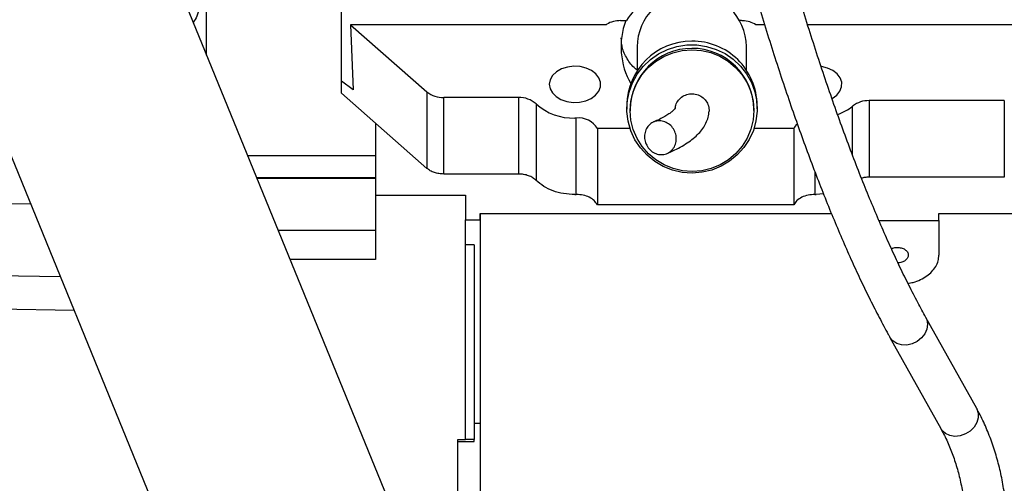
# Model space of a CAD drawing. Units: inches. Extents: x 0.2 to 16.7, y -11.2 to 10.7.
# Drawn here: x 7 to 7.6, y -4.2 to -3.9 of the extents above; entities that cross this region are included whole.
import ezdxf

# ---------------------------------------------------------------- set-up
doc = ezdxf.new("R2010")
doc.units = ezdxf.units.IN
doc.header["$MEASUREMENT"] = 0

msp = doc.modelspace()

# ---------------------------------------------------------------- linework, layer by layer
at = {"color": 7, "linetype": 'Continuous', "lineweight": 25}
for p, q in [((7.08272, -3.95258), (7.08272, -3.73576)), ((7.17059, -3.96965), (7.17059, -3.76394)), ((7.24702, -4.35481), (7.03693, -3.84049)), ((6.90468, -3.89451), (7.11477, -4.40883)), ((7.17059, -3.96965), (7.17059, -3.92493)), ((7.35243, -3.93014), (7.3562, -3.93014)), ((7.43118, -3.93013), (7.43001, -3.93013)), ((7.17647, -3.93275), (7.22625, -3.97652)), ((7.34302, -3.93275), (7.17647, -3.93275)), ((7.17647, -3.93275), (7.17809, -3.97515)), ((7.44623, -3.93275), (7.4406, -3.93275)), ((7.68059, -3.93275), (7.4743, -3.93275)), ((7.36323, -3.94727), (7.36328, -3.96272)), ((7.43453, -3.96251), (7.43448, -3.94706)), ((7.17809, -3.97515), (7.17059, -3.96965)), ((7.1706, -3.97743), (7.1706, -3.96966)), ((7.22625, -4.02637), (7.1706, -3.97743)), ((7.22625, -3.97652), (7.22625, -4.02637)), ((7.28596, -3.98023), (7.23722, -3.98023)), ((7.23722, -4.03008), (7.23722, -3.98023)), ((7.28596, -3.98023), (7.28596, -4.03008)), ((7.60246, -3.98225), (7.51443, -3.98225)), ((7.51443, -3.98225), (7.51443, -4.0321)), ((7.60246, -3.98225), (7.60246, -4.0321)), ((7.29743, -3.98441), (7.29743, -4.03426)), ((7.35654, -3.98545), (7.35655, -3.98777)), ((7.35869, -3.98813), (7.35869, -3.98886)), ((7.43926, -3.98862), (7.43926, -3.98788)), ((7.4414, -3.98751), (7.4414, -3.98519)), ((7.19272, -3.99689), (7.19272, -4.0439)), ((7.32358, -3.99359), (7.32265, -3.9936)), ((7.32358, -4.04344), (7.32358, -3.99359)), ((7.35856, -4.00038), (7.33736, -4.00038)), ((7.33736, -4.00038), (7.33736, -4.05023)), ((7.46524, -4.00038), (7.43939, -4.00038)), ((7.46524, -4.00038), (7.46524, -4.05023)), ((7.28596, -4.03008), (7.23722, -4.03008)), ((7.60246, -4.0321), (7.51443, -4.0321)), ((7.19272, -4.0439), (7.25145, -4.0439)), ((7.19272, -4.0439), (7.19272, -4.06673)), ((7.25145, -4.0439), (7.25145, -4.05996)), ((7.32265, -4.04345), (7.32358, -4.04344)), ((7.47901, -4.04344), (7.47994, -4.04345)), ((7.48465, -4.04308), (7.47994, -4.04345)), ((7.46524, -4.05023), (7.33736, -4.05023)), ((7.25145, -4.05996), (7.26086, -4.05996)), ((7.25145, -4.07621), (7.25145, -4.05996)), ((7.26086, -4.05996), (7.26086, -4.05588)), ((7.26086, -4.05588), (7.48983, -4.05588)), ((7.26086, -4.05588), (7.26097, -4.25761)), ((7.26086, -4.05996), (7.26093, -4.19256)), ((7.52077, -4.06036), (7.55986, -4.06036)), ((7.55986, -4.06036), (7.55986, -4.05588)), ((7.55986, -4.05588), (7.68129, -4.05588)), ((7.55986, -4.06036), (7.55986, -4.08292)), ((7.19272, -4.06673), (7.19272, -4.08582)), ((7.25707, -4.07621), (7.25145, -4.07621)), ((7.25145, -4.20306), (7.25145, -4.07621)), ((7.25707, -4.07621), (7.25707, -4.20306)), ((7.53218, -4.07804), (7.53356, -4.07792)), ((7.19272, -4.08582), (7.16724, -4.08582)), ((7.58447, -4.18296), (7.55136, -4.12352)), ((7.52796, -4.13655), (7.56107, -4.19599)), ((7.26093, -4.19256), (7.25707, -4.19256)), ((7.26093, -4.19256), (7.26095, -4.25761)), ((7.24642, -4.25986), (7.24642, -4.20306)), ((7.24642, -4.20306), (7.25145, -4.20306)), ((7.24642, -4.2044), (7.25707, -4.2044)), ((7.25707, -4.20306), (7.25145, -4.20306)), ((7.25707, -4.2044), (7.25707, -4.20306))]:
    msp.add_line(p, q, dxfattribs=at)
at = {"color": 8, "linetype": 'Continuous', "lineweight": 25}
for p, q in [((7.50365, -4.018), (7.50365, -3.98579)), ((7.10945, -4.01801), (7.19272, -4.01801)), ((7.47901, -4.02858), (7.47901, -4.04344)), ((7.11534, -4.03244), (7.19272, -4.03244)), ((7.19272, -4.033), (7.11557, -4.033)), ((6.68272, -4.04479), (6.96801, -4.04954)), ((7.12935, -4.06673), (7.19272, -4.06673)), ((7.16724, -4.08582), (7.13714, -4.08582)), ((6.98746, -4.09717), (6.68272, -4.09213)), ((6.99638, -4.119), (6.68272, -4.11376)), ((7.52977, -4.13883), (7.52794, -4.13651))]:
    msp.add_line(p, q, dxfattribs=at)
at = {"color": 7, "linetype": 'Continuous', "lineweight": 25, "flags": 128}
for points in [[(7.39911, -4.02944), (7.39263, -4.02897), (7.3863, -4.02753), (7.38027, -4.02516), (7.37467, -4.02191), (7.36965, -4.01785), (7.36531, -4.01309), (7.36177, -4.00773), (7.35909, -4.00189), (7.35735, -3.99573), (7.35658, -3.98937), (7.35681, -3.98298), (7.35803, -3.97669), (7.36021, -3.97066), (7.36329, -3.96503), (7.36721, -3.95993), (7.37188, -3.95547), (7.37718, -3.95177), (7.38299, -3.94892), (7.38918, -3.94696), (7.3956, -3.94597), (7.40209, -3.94595), (7.40852, -3.9469), (7.41471, -3.94882), (7.42054, -3.95164), (7.42587, -3.9553), (7.43056, -3.95973), (7.43452, -3.9648), (7.43764, -3.97042), (7.43985, -3.97643), (7.44111, -3.98271), (7.44138, -3.98911), (7.44065, -3.99547), (7.43895, -4.00164), (7.43631, -4.00749), (7.4328, -4.01288), (7.42849, -4.01767), (7.42349, -4.02175), (7.41792, -4.02504), (7.4119, -4.02745), (7.40558, -4.02893), (7.39911, -4.02944)], [(7.3991, -4.02843), (7.3928, -4.02796), (7.38665, -4.02653), (7.3808, -4.02416), (7.3754, -4.02092), (7.37058, -4.01689), (7.36646, -4.01217), (7.36314, -4.00687), (7.3607, -4.00112), (7.35921, -3.99507), (7.35869, -3.98886), (7.35917, -3.98265), (7.36063, -3.97659), (7.36303, -3.97083), (7.36631, -3.96551), (7.3704, -3.96076), (7.3752, -3.9567), (7.38058, -3.95343), (7.38641, -3.95103), (7.39255, -3.94955), (7.39885, -3.94905), (7.40516, -3.94951), (7.41131, -3.95095), (7.41716, -3.95331), (7.42256, -3.95655), (7.42738, -3.96058), (7.4315, -3.9653), (7.43482, -3.9706), (7.43725, -3.97635), (7.43875, -3.9824), (7.43926, -3.98861), (7.43879, -3.99482), (7.43733, -4.00088), (7.43493, -4.00664), (7.43164, -4.01197), (7.42755, -4.01671), (7.42276, -4.02078), (7.41738, -4.02405), (7.41155, -4.02645), (7.4054, -4.02792), (7.3991, -4.02843)], [(7.32149, -3.98344), (7.32568, -3.98329), (7.32969, -3.98241), (7.33325, -3.98085), (7.33616, -3.97872), (7.33822, -3.97614), (7.33931, -3.97328), (7.33936, -3.97032), (7.33836, -3.96745), (7.33638, -3.96484), (7.33355, -3.96266), (7.33003, -3.96105), (7.32605, -3.9601), (7.32187, -3.95988), (7.31774, -3.9604), (7.31392, -3.96163), (7.31066, -3.96349), (7.30816, -3.96587), (7.30657, -3.96861), (7.30599, -3.97154), (7.30647, -3.97448), (7.30797, -3.97724), (7.3104, -3.97965), (7.3136, -3.98156), (7.31738, -3.98285), (7.32149, -3.98344)], [(7.49024, -3.98094), (7.4904, -3.98085), (7.4933, -3.97872), (7.49537, -3.97614), (7.49646, -3.97328), (7.4965, -3.97032), (7.49551, -3.96745), (7.49353, -3.96484), (7.49069, -3.96266), (7.48717, -3.96105), (7.48325, -3.96011)]]:
    msp.add_lwpolyline(points, dxfattribs=at)
at = {"color": 8, "linetype": 'Continuous', "lineweight": 25, "flags": 128}
for points in [[(7.55135, -4.1235), (7.552, -4.12495), (7.55251, -4.12794), (7.55207, -4.13108), (7.5507, -4.13414), (7.54852, -4.1369), (7.54568, -4.13915), (7.54239, -4.14073), (7.5389, -4.14151), (7.53547, -4.14144), (7.53235, -4.14052), (7.52977, -4.13883)], [(7.58447, -4.18296), (7.5845, -4.18303), (7.58548, -4.18585), (7.58551, -4.18894), (7.5846, -4.19208), (7.58281, -4.19501), (7.58027, -4.19754), (7.57718, -4.19947), (7.57376, -4.20066), (7.57027, -4.20102), (7.56696, -4.20052), (7.56408, -4.19921), (7.56185, -4.19717), (7.56107, -4.19599)]]:
    msp.add_lwpolyline(points, dxfattribs=at)
at = {"color": 7, "linetype": 'Continuous', "lineweight": 25}
for centre, radius, start, end in [((7.39885, -3.94757), 0.03563, 0.82806, 179.51835), ((7.39867, -3.98564), 0.04213, 89.76926, 179.73482), ((7.39933, -3.98558), 0.04206, 0.52621, 90.67673), ((7.39898, -3.98846), 0.04029, 0.81949, 179.52689), ((7.23678, -3.96346), 0.01677, 231.10967, 271.49647), ((7.28648, -3.99663), 0.01641, 48.15987, 91.81568), ((7.51402, -3.99915), 0.01691, 88.61134, 127.81861), ((7.32151, -3.95751), 0.0361, 228.15854, 271.81602), ((7.4835, -3.96121), 0.03179, 288.97129, 309.34965), ((7.32496, -4.00815), 0.01463, 32.08393, 95.40143), ((7.47395, -4.00464), 0.0097, 132.41218, 153.93607)]:
    msp.add_arc(centre, radius, start, end, dxfattribs=at)
for centre, major_axis, ratio, start_param, end_param in [((7.38559, -3.94299), (0.03286, 0), 0.874301, 1.546652, 2.677863), ((7.38559, -3.94715), (0, 0.0404), 0.813429, 1.136196, 2.203705)]:
    msp.add_ellipse(centre, major_axis=major_axis, ratio=ratio, start_param=start_param, end_param=end_param, dxfattribs=at)
for points, knots in [([(7.39884, -3.75033), (7.399, -3.75108), (7.40042, -3.75768), (7.40323, -3.77023), (7.40732, -3.78807), (7.41163, -3.80618), (7.41612, -3.82445), (7.42078, -3.84278), (7.4256, -3.86107), (7.43057, -3.87927), (7.43566, -3.89732), (7.44087, -3.91516), (7.44619, -3.93275), (7.45161, -3.95004), (7.45712, -3.967), (7.46271, -3.98359), (7.46836, -3.99979), (7.47408, -4.01557), (7.47984, -4.03089), (7.48565, -4.04573), (7.4915, -4.06008), (7.49737, -4.0739), (7.50325, -4.08719), (7.50915, -4.09991), (7.51505, -4.11208), (7.52095, -4.12361), (7.52525, -4.13175), (7.52759, -4.13585), (7.52796, -4.1365)], [0, 0, 0, 0, 0.004754, 0.041631, 0.079684, 0.11863, 0.158267, 0.198445, 0.239053, 0.280004, 0.321228, 0.362671, 0.40429, 0.446047, 0.487913, 0.529861, 0.571869, 0.613919, 0.655993, 0.698077, 0.740159, 0.782227, 0.82427, 0.866279, 0.908248, 0.95017, 0.992039, 1, 1, 1, 1]), ([(7.55136, -4.12349), (7.54961, -4.1203), (7.54594, -4.11363), (7.5403, -4.10267), (7.53448, -4.09081), (7.52863, -4.07829), (7.52277, -4.06515), (7.51691, -4.05141), (7.51105, -4.0371), (7.50521, -4.02222), (7.4994, -4.00681), (7.49362, -3.99089), (7.4879, -3.97448), (7.48223, -3.95761), (7.47662, -3.9403), (7.47109, -3.92259), (7.46565, -3.9045), (7.4603, -3.88606), (7.45505, -3.86731), (7.44991, -3.84828), (7.44502, -3.82954), (7.44191, -3.81703), (7.44042, -3.81104)], [0, 0, 0, 0, 0.045856, 0.09581, 0.14589, 0.196078, 0.246359, 0.296719, 0.347145, 0.397628, 0.448156, 0.498722, 0.549315, 0.599927, 0.650549, 0.70117, 0.75178, 0.802364, 0.852905, 0.903378, 0.953747, 1, 1, 1, 1]), ([(7.07651, -3.9104), (7.07667, -3.91073), (7.07762, -3.91273), (7.07815, -3.91664), (7.078, -3.92196), (7.07665, -3.92697), (7.07487, -3.93), (7.07406, -3.93138)], [0, 0, 0, 0, 0.049133, 0.297369, 0.545609, 0.793709, 1, 1, 1, 1]), ([(7.35243, -3.93014), (7.35083, -3.93025), (7.34764, -3.93048), (7.34458, -3.93177), (7.34319, -3.93264), (7.34302, -3.93275)], [0, 0, 0, 0, 0.46645, 0.933018, 1, 1, 1, 1]), ([(7.4406, -3.93275), (7.43931, -3.93206), (7.43672, -3.93069), (7.43327, -3.93016), (7.43144, -3.93014), (7.43118, -3.93013)], [0, 0, 0, 0, 0.463178, 0.926195, 1, 1, 1, 1]), ([(7.36327, -3.96222), (7.36321, -3.96218), (7.36048, -3.96051), (7.357, -3.95575), (7.35328, -3.94874), (7.35297, -3.94373), (7.35282, -3.94136)], [0, 0, 0, 0, 0.007431, 0.339662, 0.686926, 1, 1, 1, 1]), ([(7.38795, -3.98782), (7.38804, -3.98691), (7.38827, -3.98477), (7.39007, -3.98177), (7.39288, -3.97925), (7.39642, -3.97781), (7.40023, -3.9776), (7.4039, -3.97865), (7.407, -3.98083), (7.40923, -3.9839), (7.40997, -3.9867), (7.41017, -3.98862), (7.41002, -3.9893), (7.40996, -3.98959)], [0, 0, 0, 0, 0.079505, 0.187051, 0.2946, 0.402163, 0.509735, 0.617312, 0.724886, 0.83245, 0.940006, 0.973705, 1, 1, 1, 1]), ([(7.38795, -3.98725), (7.38795, -3.98725), (7.38798, -3.98714), (7.38784, -3.98749), (7.38723, -3.98822), (7.38596, -3.98943), (7.38401, -3.99091), (7.38128, -3.9926), (7.37797, -3.99437), (7.37523, -3.99559), (7.37393, -3.99616)], [0, 0, 0, 0, 0.000659, 0.137783, 0.276144, 0.416027, 0.559974, 0.708463, 0.8613, 1, 1, 1, 1]), ([(7.38276, -4.01665), (7.38309, -4.01652), (7.38533, -4.0156), (7.389, -4.0138), (7.39375, -4.0112), (7.39795, -4.00843), (7.40164, -4.00544), (7.40474, -4.00223), (7.40721, -3.99878), (7.40894, -3.99509), (7.4099, -3.99198), (7.40996, -3.99011), (7.40998, -3.9896)], [0, 0, 0, 0, 0.021307, 0.148028, 0.274793, 0.401602, 0.527332, 0.647889, 0.759646, 0.863064, 0.961939, 1, 1, 1, 1]), ([(7.36802, -4.00573), (7.36813, -4.00451), (7.36835, -4.00205), (7.37013, -3.99887), (7.37275, -3.99654), (7.37603, -3.99532), (7.37957, -3.99536), (7.38298, -3.99664), (7.38587, -3.99902), (7.38791, -4.00223), (7.38866, -4.00508), (7.38881, -4.00793), (7.38836, -4.01077), (7.38665, -4.01395), (7.38401, -4.01628), (7.38074, -4.01749), (7.37719, -4.01746), (7.37379, -4.01618), (7.3709, -4.0138), (7.36886, -4.01059), (7.36808, -4.00774), (7.36803, -4.00612), (7.36802, -4.00573)], [0, 0, 0, 0, 0.0536856, 0.1073738, 0.1610584, 0.2147452, 0.2684317, 0.3221175, 0.3758045, 0.4294904, 0.4831774, 0.4999994, 0.5536876, 0.6073732, 0.6610593, 0.7147453, 0.7684318, 0.8221176, 0.8758031, 0.929491, 0.9831756, 1, 1, 1, 1]), ([(7.23722, -4.03008), (7.23617, -4.03003), (7.23407, -4.02994), (7.23109, -4.02917), (7.22837, -4.02801), (7.22695, -4.02692), (7.22625, -4.02637)], [0, 0, 0, 0, 0.250002, 0.500002, 0.749995, 1, 1, 1, 1]), ([(7.29743, -4.03426), (7.29672, -4.03365), (7.2953, -4.03242), (7.29247, -4.03111), (7.28932, -4.03024), (7.28708, -4.03014), (7.28596, -4.03008)], [0, 0, 0, 0, 0.249997, 0.499996, 0.749997, 1, 1, 1, 1]), ([(7.32265, -4.04345), (7.32019, -4.04333), (7.31527, -4.04309), (7.30834, -4.04117), (7.30211, -4.03829), (7.29899, -4.0356), (7.29743, -4.03426)], [0, 0, 0, 0, 0.25, 0.5, 0.749998, 1, 1, 1, 1]), ([(7.51443, -4.0321), (7.5134, -4.03213), (7.51167, -4.03219), (7.51006, -4.03263), (7.5094, -4.03281)], [0, 0, 0, 0, 0.594187, 1, 1, 1, 1]), ([(7.33736, -4.05023), (7.33675, -4.04925), (7.33554, -4.04731), (7.33219, -4.0451), (7.3281, -4.04364), (7.32509, -4.0435), (7.32358, -4.04344)], [0, 0, 0, 0, 0.25, 0.499999, 0.75, 1, 1, 1, 1]), ([(7.47901, -4.04344), (7.47751, -4.0435), (7.4745, -4.04364), (7.47041, -4.0451), (7.46706, -4.04731), (7.46585, -4.04925), (7.46524, -4.05023)], [0, 0, 0, 0, 0.250002, 0.500001, 0.749999, 1, 1, 1, 1]), ([(7.52889, -4.07873), (7.5294, -4.07849), (7.5307, -4.07788), (7.53229, -4.07787), (7.53325, -4.07786)], [0, 0, 0, 0, 0.393517, 1, 1, 1, 1]), ([(7.53325, -4.07786), (7.53418, -4.07798), (7.53603, -4.07824), (7.53829, -4.07953), (7.53971, -4.08129), (7.54006, -4.08331), (7.53929, -4.08527), (7.53752, -4.08685), (7.53533, -4.08781), (7.53378, -4.08787), (7.53317, -4.0879)], [0, 0, 0, 0, 0.130788, 0.261579, 0.392365, 0.523155, 0.653942, 0.78473, 0.91552, 1, 1, 1, 1]), ([(7.53971, -4.10138), (7.54086, -4.10116), (7.54372, -4.10062), (7.54789, -4.09897), (7.55203, -4.09658), (7.55543, -4.09365), (7.55794, -4.09031), (7.55956, -4.08669), (7.55976, -4.08418), (7.55986, -4.08292)], [0, 0, 0, 0, 0.099861, 0.249885, 0.399908, 0.549931, 0.699953, 0.849977, 1, 1, 1, 1]), ([(7.6047, -4.26937), (7.60466, -4.26562), (7.60457, -4.25783), (7.60366, -4.24637), (7.60215, -4.23494), (7.59999, -4.22385), (7.59719, -4.21315), (7.59376, -4.20283), (7.58962, -4.19299), (7.5865, -4.18637), (7.58457, -4.18318), (7.58445, -4.18297)], [0, 0, 0, 0, 0.115472, 0.240077, 0.364818, 0.489695, 0.614716, 0.739908, 0.865321, 0.991034, 1, 1, 1, 1]), ([(7.561, -4.19606), (7.56146, -4.19683), (7.56345, -4.20017), (7.56638, -4.20664), (7.5698, -4.21541), (7.5726, -4.22468), (7.57483, -4.23438), (7.57648, -4.2445), (7.57751, -4.25505), (7.57797, -4.26336), (7.57789, -4.26827), (7.57787, -4.2694)], [0, 0, 0, 0, 0.040278, 0.174117, 0.306961, 0.438935, 0.570198, 0.700905, 0.831199, 0.961199, 1, 1, 1, 1])]:
    msp.add_open_spline(points, degree=3, knots=knots, dxfattribs=at)

doc.saveas('drawing.dxf')
